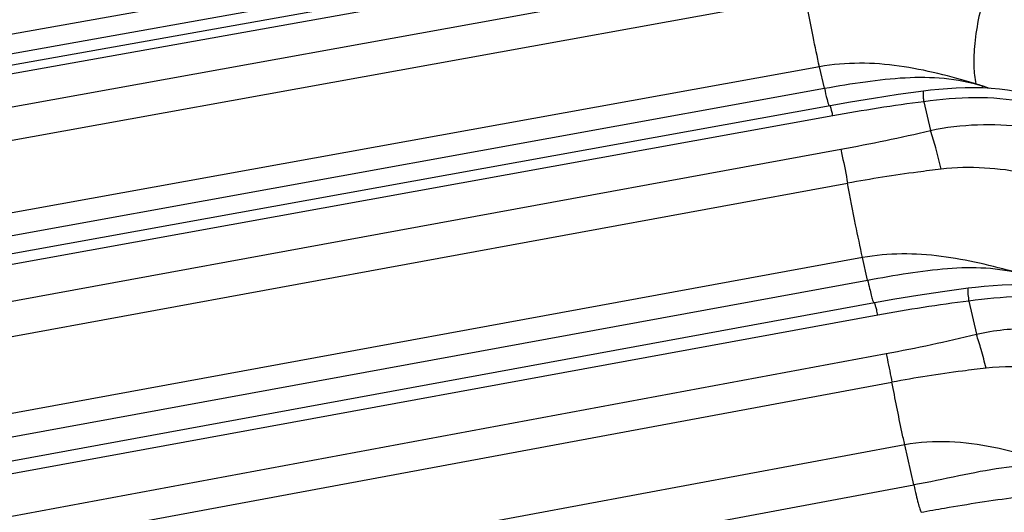
# Model space of a CAD drawing. Units: millimetres. Extents: x 5944 to 9084, y 1295 to 3777.
# Drawn here: x 6992 to 7003, y 3225 to 3231 of the extents above; entities that cross this region are included whole.
import ezdxf

# ---------------------------------------------------------------- set-up
doc = ezdxf.new("R2010")
doc.units = ezdxf.units.MM
doc.header["$LTSCALE"] = 326.7
doc.layers.get('0').update_dxf_attribs({"linetype": 'CONTINUOUS'})

msp = doc.modelspace()

# ---------------------------------------------------------------- linework, layer by layer
at = {"color": 9, "linetype": 'Continuous'}
for p, q in [((7000.473, 3231.998), (6955.943, 3224.03)), ((6955.993, 3223.822), (7000.52, 3231.789)), ((7000.596, 3231.57), (6956.068, 3223.605)), ((6956.167, 3223.17), (7000.676, 3231.228)), ((6956.24, 3222.805), (7000.749, 3230.863)), ((7000.909, 3230.064), (6956.4, 3222.005)), ((7000.965, 3229.819), (7000.909, 3230.064)), ((6956.458, 3221.762), (7000.965, 3229.819)), ((7002.097, 3229.667), (7002.171, 3229.339)), ((7001.061, 3229.506), (6956.554, 3221.451)), ((6956.664, 3220.968), (7001.151, 3229.126)), ((6956.741, 3220.582), (7001.229, 3228.74)), ((7001.399, 3227.894), (6956.911, 3219.736)), ((7001.456, 3227.638), (7001.399, 3227.894)), ((6956.972, 3219.482), (7001.456, 3227.638)), ((7001.525, 3227.379), (7001.527, 3227.377)), ((7002.608, 3227.4), (7002.693, 3227.023)), ((7001.573, 3227.239), (6957.088, 3219.083)), ((6957.212, 3218.537), (7001.666, 3226.802)), ((6957.279, 3218.211), (7001.733, 3226.477)), ((7001.879, 3225.764), (6957.425, 3217.498)), ((7001.982, 3225.308), (7001.879, 3225.764)), ((6957.53, 3217.045), (7001.982, 3225.308))]:
    msp.add_line(p, q, dxfattribs=at)
at = {"color": 7, "linetype": 'Continuous'}
for p, q in [((7000.571, 3231.663), (6956.043, 3223.697)), ((7001.029, 3229.621), (6956.523, 3221.565)), ((7001.535, 3227.378), (6957.05, 3219.222))]:
    msp.add_line(p, q, dxfattribs=at)
for points in [[(7002.092, 3229.787), (7001.803, 3229.747), (7001.523, 3229.705), (7001.262, 3229.662), (7001.029, 3229.621)], [(7003.206, 3229.766), (7003.135, 3229.781), (7003.048, 3229.797), (7002.958, 3229.809), (7002.863, 3229.818), (7002.766, 3229.823), (7002.666, 3229.825), (7002.565, 3229.825), (7002.463, 3229.821), (7002.363, 3229.815), (7002.265, 3229.807), (7002.171, 3229.797), (7002.092, 3229.787)], [(7002.599, 3227.545), (7002.308, 3227.505), (7002.027, 3227.463), (7001.766, 3227.42), (7001.535, 3227.378)], [(7003.686, 3227.536), (7003.612, 3227.55), (7003.519, 3227.564), (7003.418, 3227.575), (7003.312, 3227.582), (7003.204, 3227.585), (7003.095, 3227.584), (7002.988, 3227.581), (7002.883, 3227.574), (7002.782, 3227.565), (7002.684, 3227.555), (7002.599, 3227.545)]]:
    msp.add_lwpolyline(points, dxfattribs=at)
at = {"color": 9, "linetype": 'Continuous'}
for centre, radius, start, end in [((7001.726, 3226.615), 3.393, 72.2529, 73.5317), ((7001.74, 3226.661), 3.345, 70.734, 72.2534), ((7003.389, 3229.989), 0.645, 192.6877, 194.9006), ((7004.811, 3208.821), 21.022, 97.4183, 100.2767), ((6997.345, 3249.941), 21.16, 280.3615, 283.1829), ((7005.07, 3208.203), 19.354, 97.308, 100.4104), ((6998.158, 3245.669), 19.19, 280.534, 283.6704)]:
    msp.add_arc(centre, radius, start, end, dxfattribs=at)
for points, knots in [([(7000.909, 3230.064), (7000.883, 3230.178), (7000.829, 3230.445), (7000.777, 3230.712), (7000.749, 3230.863)], [0, 0, 0, 0, 0.43242, 1, 1, 1, 1]), ([(7002.805, 3230.955), (7002.772, 3230.849), (7002.719, 3230.642), (7002.671, 3230.344), (7002.659, 3230.087), (7002.673, 3229.934), (7002.688, 3229.869)], [0, 0, 0, 0, 0.30034, 0.58252, 0.820196, 1, 1, 1, 1]), ([(7004.124, 3230.255), (7003.956, 3230.437), (7003.545, 3230.748), (7003.058, 3230.91), (7002.805, 3230.955)], [0, 0, 0, 0, 0.489888, 1, 1, 1, 1]), ([(7002.688, 3229.869), (7002.402, 3229.954), (7001.964, 3230.07), (7001.363, 3230.116), (7001.059, 3230.091), (7000.909, 3230.064)], [0, 0, 0, 0, 0.495906, 0.747973, 1, 1, 1, 1]), ([(7000.965, 3229.819), (7001.119, 3229.847), (7001.425, 3229.898), (7001.879, 3229.948), (7002.327, 3229.947), (7002.62, 3229.892), (7002.76, 3229.847)], [0, 0, 0, 0, 0.26049, 0.512279, 0.756325, 1, 1, 1, 1]), ([(7000.965, 3229.819), (7000.974, 3229.777), (7000.99, 3229.71), (7001.007, 3229.643), (7001.016, 3229.619)], [0, 0, 0, 0, 0.629579, 1, 1, 1, 1]), ([(7002.097, 3229.667), (7002.095, 3229.684), (7002.093, 3229.713), (7002.091, 3229.747), (7002.09, 3229.768), (7002.09, 3229.778), (7002.091, 3229.783), (7002.091, 3229.787), (7002.092, 3229.787)], [0, 0, 0, 0, 0.416425, 0.732294, 0.846422, 0.929031, 0.979545, 1, 1, 1, 1]), ([(7001.061, 3229.506), (7001.057, 3229.523), (7001.051, 3229.551), (7001.042, 3229.585), (7001.037, 3229.604), (7001.034, 3229.613), (7001.032, 3229.618), (7001.03, 3229.621), (7001.029, 3229.621)], [0, 0, 0, 0, 0.42517, 0.738426, 0.850135, 0.930673, 0.980077, 1, 1, 1, 1]), ([(7003.244, 3229.659), (7003.058, 3229.699), (7002.671, 3229.728), (7002.288, 3229.694), (7002.097, 3229.667)], [0, 0, 0, 0, 0.495623, 1, 1, 1, 1]), ([(7002.171, 3229.339), (7002.347, 3229.378), (7002.703, 3229.42), (7003.059, 3229.402), (7003.235, 3229.385)], [0, 0, 0, 0, 0.505373, 1, 1, 1, 1]), ([(7002.293, 3228.9), (7002.274, 3228.981), (7002.237, 3229.129), (7002.194, 3229.275), (7002.171, 3229.339)], [0, 0, 0, 0, 0.552298, 1, 1, 1, 1]), ([(7001.151, 3229.126), (7001.157, 3229.1), (7001.185, 3228.972), (7001.21, 3228.843), (7001.229, 3228.74)], [0, 0, 0, 0, 0.201909, 1, 1, 1, 1]), ([(7002.293, 3228.9), (7002.204, 3228.889), (7001.848, 3228.844), (7001.493, 3228.789), (7001.229, 3228.74)], [0, 0, 0, 0, 0.249585, 1, 1, 1, 1]), ([(7003.261, 3228.855), (7003.103, 3228.882), (7002.782, 3228.924), (7002.456, 3228.919), (7002.293, 3228.9)], [0, 0, 0, 0, 0.49379, 1, 1, 1, 1]), ([(7001.399, 3227.894), (7001.371, 3228.018), (7001.312, 3228.3), (7001.258, 3228.582), (7001.229, 3228.74)], [0, 0, 0, 0, 0.441877, 1, 1, 1, 1]), ([(7003.154, 3227.724), (7002.87, 3227.799), (7002.296, 3227.943), (7001.692, 3227.948), (7001.399, 3227.894)], [0, 0, 0, 0, 0.495436, 1, 1, 1, 1]), ([(7001.456, 3227.638), (7001.609, 3227.666), (7001.911, 3227.72), (7002.358, 3227.777), (7002.799, 3227.79), (7003.088, 3227.744), (7003.227, 3227.704)], [0, 0, 0, 0, 0.261273, 0.51384, 0.757695, 1, 1, 1, 1]), ([(7001.456, 3227.638), (7001.464, 3227.606), (7001.477, 3227.549), (7001.496, 3227.473), (7001.511, 3227.418), (7001.52, 3227.389), (7001.525, 3227.379)], [0, 0, 0, 0, 0.365389, 0.661858, 0.876215, 1, 1, 1, 1]), ([(7001.573, 3227.239), (7001.568, 3227.259), (7001.562, 3227.287), (7001.554, 3227.322), (7001.548, 3227.342), (7001.544, 3227.357), (7001.54, 3227.369), (7001.538, 3227.375), (7001.536, 3227.379), (7001.535, 3227.378)], [0, 0, 0, 0, 0.423051, 0.594343, 0.736792, 0.848943, 0.930005, 0.979882, 1, 1, 1, 1]), ([(7003.736, 3227.405), (7003.553, 3227.441), (7003.173, 3227.462), (7002.797, 3227.426), (7002.608, 3227.4)], [0, 0, 0, 0, 0.494856, 1, 1, 1, 1]), ([(7002.693, 3227.023), (7002.898, 3227.07), (7003.314, 3227.111), (7003.727, 3227.07), (7003.929, 3227.046)], [0, 0, 0, 0, 0.507632, 1, 1, 1, 1]), ([(7002.804, 3226.636), (7002.786, 3226.707), (7002.753, 3226.837), (7002.713, 3226.965), (7002.693, 3227.023)], [0, 0, 0, 0, 0.543936, 1, 1, 1, 1]), ([(7001.666, 3226.802), (7001.671, 3226.78), (7001.695, 3226.671), (7001.717, 3226.563), (7001.733, 3226.477)], [0, 0, 0, 0, 0.21133, 1, 1, 1, 1]), ([(7002.804, 3226.636), (7002.714, 3226.626), (7002.356, 3226.582), (7001.999, 3226.526), (7001.733, 3226.477)], [0, 0, 0, 0, 0.249648, 1, 1, 1, 1]), ([(7003.952, 3226.542), (7003.767, 3226.58), (7003.388, 3226.651), (7002.999, 3226.658), (7002.804, 3226.636)], [0, 0, 0, 0, 0.491122, 1, 1, 1, 1]), ([(7001.879, 3225.764), (7001.868, 3225.813), (7001.816, 3226.05), (7001.769, 3226.288), (7001.733, 3226.477)], [0, 0, 0, 0, 0.209552, 1, 1, 1, 1]), ([(7003.844, 3225.474), (7003.689, 3225.52), (7003.375, 3225.619), (7002.891, 3225.744), (7002.387, 3225.814), (7002.046, 3225.794), (7001.879, 3225.764)], [0, 0, 0, 0, 0.241412, 0.493088, 0.746623, 1, 1, 1, 1]), ([(7003.907, 3225.454), (7003.759, 3225.502), (7003.446, 3225.548), (7002.969, 3225.508), (7002.484, 3225.41), (7002.153, 3225.34), (7001.982, 3225.308)], [0, 0, 0, 0, 0.239115, 0.47986, 0.732755, 1, 1, 1, 1]), ([(7001.982, 3225.308), (7001.99, 3225.27), (7002.006, 3225.201), (7002.029, 3225.11), (7002.047, 3225.044), (7002.058, 3225.009), (7002.064, 3224.997)], [0, 0, 0, 0, 0.364018, 0.659906, 0.874345, 1, 1, 1, 1]), ([(7002.064, 3224.997), (7002.153, 3225.014), (7002.51, 3225.078), (7002.868, 3225.134), (7003.137, 3225.168)], [0, 0, 0, 0, 0.250489, 1, 1, 1, 1])]:
    msp.add_open_spline(points, degree=3, knots=knots, dxfattribs=at)
msp.add_open_spline([(7002.608, 3227.4), (7002.608, 3227.448), (7002.594, 3227.497), (7002.599, 3227.545)], degree=3, dxfattribs=at)

doc.saveas('drawing.dxf')
